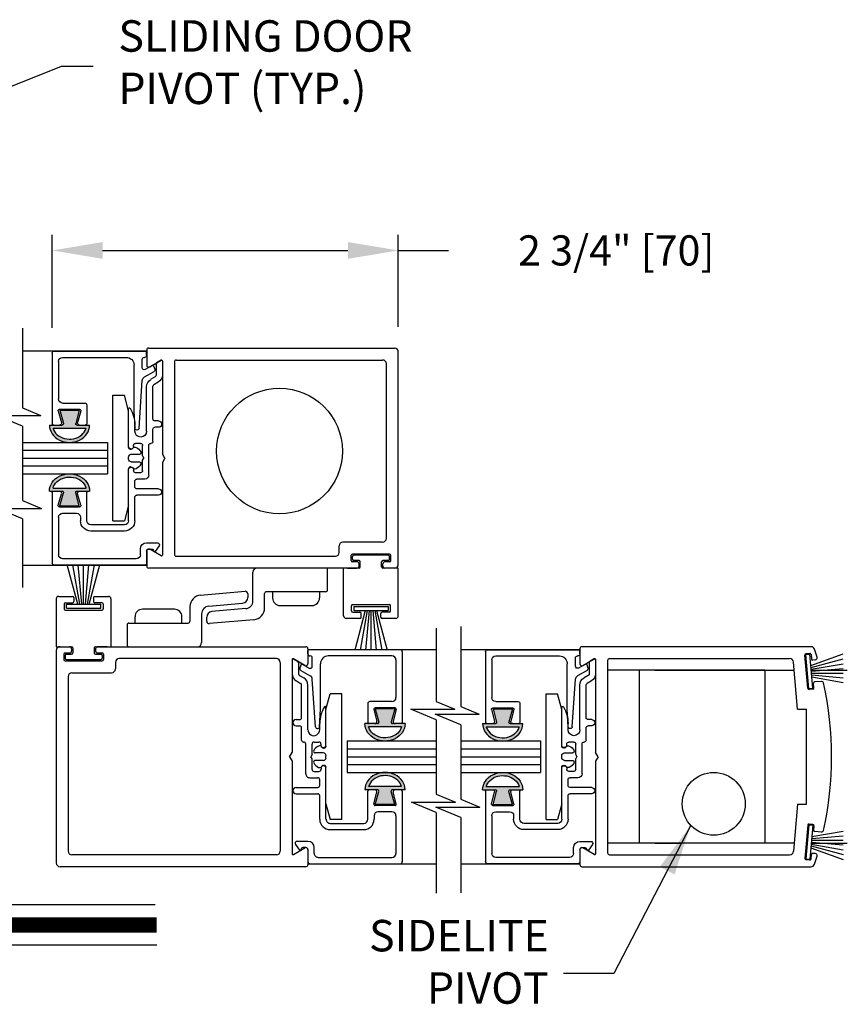
# Model space of a CAD drawing. Extents: x 0.4 to 12.5, y 0.1 to 10.5.
# Drawn here: x 3 to 4.6, y 2.6 to 4.6 of the extents above; entities that cross this region are included whole.
import ezdxf

# ---------------------------------------------------------------- set-up
doc = ezdxf.new("R2010")
doc.units = 0
doc.header["$MEASUREMENT"] = 0
doc.layers.get('0').update_dxf_attribs({"linetype": 'CONTINUOUS'})
doc.layers.get('DEFPOINTS').update_dxf_attribs({"linetype": 'CONTINUOUS'})
doc.styles.add('ROMANS', font='romans.shx', dxfattribs={"height": 0.06})
doc.dimstyles.get("Standard").update_dxf_attribs({"dimscale": 0, "dimtxt": 0.03125, "dimasz": 0.1, "dimexe": 0.03125, "dimexo": 0.05, "dimgap": 0.05, "dimtad": 0, "dimdec": 4, "dimlfac": 4, "dimzin": 4, "dimdsep": 46, "dimlunit": 5, "dimtxsty": 'ROMANS', "dimcen": 0.09, "dimadec": 0, "dimazin": 0, "dimtfac": 1, "dimtdec": 4, "dimtofl": 0, "dimtmove": 0, "dimatfit": 3, "dimfxl": 0, "dimfrac": 2, "dimtolj": 1, "dimtzin": 0, "dimarcsym": 0})

# ---------------------------------------------------------------- blocks, each defined once
blk = doc.blocks.new('*D9')
at = {"color": 0, "lineweight": -2}
for p, q in [((3.0285, 3.97), (3.0285, 4.1554)), ((3.716, 3.9725), (3.716, 4.1554)), ((3.1285, 4.1242), (3.616, 4.1242)), ((3.716, 4.1242), (3.816, 4.1242))]:
    blk.add_line(p, q, dxfattribs=at)
at = {"color": 0}
for points in [[(3.1285, 4.1408), (3.1285, 4.1075), (3.0285, 4.1242)], [(3.616, 4.1408), (3.616, 4.1075), (3.716, 4.1242)]]:
    blk.add_solid(points, dxfattribs=at)
at = {"layer": 'DEFPOINTS', "color": 0}
for p in [(3.716, 4.1242), (3.0285, 3.92), (3.716, 3.9225)]:
    blk.add_point(p, dxfattribs=at)
at = {"color": 0, "insert": (4.1489, 4.1242), "char_height": 0.06, "attachment_point": 5, "style": 'ROMANS'}
blk.add_mtext('\\A1;2 3/4" [70]', dxfattribs=at)
blk = doc.blocks.new('Glazing System - ¼ Square')
at = {"ltscale": 0.25}
h = blk.add_hatch(color=256, dxfattribs=at)
edge = h.paths.add_edge_path()
edge.add_line((-0.0689, 0.1352), (-0.0951, 0.1282))
edge.add_line((-0.0951, 0.1282), (-0.0951, 0.1668))
edge.add_line((-0.0951, 0.1668), (-0.0689, 0.1598))
edge.add_ellipse((-0.0682, 0.1622), major_axis=(0.00177, 0.00177), ratio=1, start_angle=210, end_angle=315)
edge.add_line((-0.0657, 0.1622), (-0.0657, 0.1874))
edge.add_ellipse((-0.0657, 0.1475), major_axis=(0, 0.0399), ratio=0.86485, start_angle=180, end_angle=360, ccw=False)
edge.add_line((-0.0657, 0.1076), (-0.0657, 0.1328))
edge.add_ellipse((-0.0682, 0.1328), major_axis=(0.00177, 0.00177), ratio=1, start_angle=315, end_angle=420)
edge = h.paths.add_edge_path(flags=16)
edge.add_spline(control_points=[(-0.0595, 0.1147), (-0.0592, 0.1148), (-0.0588, 0.1149), (-0.049, 0.118), (-0.0408, 0.1276), (-0.0359, 0.1513), (-0.0395, 0.1647), (-0.0506, 0.1765), (-0.055, 0.179), (-0.0595, 0.1803)], knot_values=[3.372007, 3.372007, 3.372007, 3.372007, 3.410461, 3.410461, 4.476728, 4.476728, 5.542995, 5.542995, 6.052511, 6.052511, 6.052511, 6.052511], degree=3, periodic=0)
edge.add_line((-0.0595, 0.1803), (-0.0595, 0.1147))
h = blk.add_hatch(color=256, dxfattribs=at)
edge = h.paths.add_edge_path()
edge.add_line((0.0951, 0.1282), (0.0689, 0.1352))
edge.add_ellipse((0.0682, 0.1328), major_axis=(0.00177, 0.00177), ratio=1, start_angle=30, end_angle=135)
edge.add_line((0.0657, 0.1328), (0.0657, 0.1076))
edge.add_ellipse((0.0657, 0.1475), major_axis=(0, 0.0399), ratio=0.86485, start_angle=0, end_angle=180, ccw=False)
edge.add_line((0.0657, 0.1874), (0.0657, 0.1622))
edge.add_ellipse((0.0682, 0.1622), major_axis=(0.00177, 0.00177), ratio=1, start_angle=135, end_angle=240)
edge.add_line((0.0689, 0.1598), (0.0951, 0.1668))
edge.add_line((0.0951, 0.1668), (0.0951, 0.1282))
edge = h.paths.add_edge_path(flags=16)
edge.add_spline(control_points=[(0.0595, 0.1803), (0.055, 0.179), (0.0506, 0.1765), (0.0395, 0.1647), (0.0359, 0.1513), (0.0408, 0.1276), (0.049, 0.118), (0.0588, 0.1149), (0.0592, 0.1148), (0.0595, 0.1147)], knot_values=[3.372007, 3.372007, 3.372007, 3.372007, 3.881524, 3.881524, 4.94779, 4.94779, 6.014057, 6.014057, 6.052511, 6.052511, 6.052511, 6.052511], degree=3, periodic=0)
edge.add_line((0.0595, 0.1147), (0.0595, 0.1803))
for p, q in [((-0.2128, 0.1777), (-0.2128, -0.004)), ((-0.2088, 0.1818), (-0.0683, 0.1818)), ((-0.0657, 0.1874), (-0.0657, 0.1622)), ((-0.0657, 0.1793), (-0.0657, 0.1675)), ((-0.0595, 0.1803), (-0.0595, 0.1147)), ((0.0595, 0.1803), (0.0595, 0.1147)), ((0.0657, 0.1874), (0.0657, 0.1622)), ((0.0657, 0.1793), (0.0657, 0.1675)), ((0.0682, 0.1818), (0.2092, 0.1818)), ((0.2127, -0.0017), (0.2127, 0.1777)), ((-0.2003, 0.1613), (-0.2003, 0.0348)), ((-0.1923, 0.1693), (-0.1175, 0.1693)), ((-0.1095, 0.1613), (-0.1095, 0.1173)), ((-0.097, 0.1674), (-0.097, 0.1276)), ((-0.0951, 0.1668), (-0.0951, 0.1282)), ((-0.0951, 0.1668), (-0.0689, 0.1598)), ((-0.0939, 0.1698), (-0.0708, 0.1636)), ((0.0951, 0.1668), (0.0689, 0.1598)), ((0.0939, 0.1698), (0.0708, 0.1636)), ((0.0951, 0.1668), (0.0951, 0.1282)), ((0.097, 0.1674), (0.097, 0.1276)), ((0.1095, 0.1613), (0.1095, 0.1338)), ((0.1175, 0.1693), (0.1927, 0.1693)), ((0.2002, 0.0148), (0.2002, 0.1613)), ((-0.0951, 0.1282), (-0.0689, 0.1352)), ((-0.0939, 0.1252), (-0.0708, 0.1314)), ((-0.0657, 0.1328), (-0.0657, 0.1076)), ((-0.0657, 0.1275), (-0.0657, 0.1158)), ((0.0657, 0.1328), (0.0657, 0.1076)), ((0.0657, 0.1275), (0.0657, 0.1158)), ((0.0951, 0.1282), (0.0689, 0.1352)), ((0.0939, 0.1252), (0.0708, 0.1314)), ((0.1175, 0.1258), (0.1245, 0.1258)), ((-0.1055, 0.1133), (-0.0683, 0.1133)), ((0.1245, 0.1133), (0.0682, 0.1133)), ((0.1325, 0.0383), (0.1325, 0.1053)), ((0.145, 0.0383), (0.145, 0.1053)), ((0.125, 0.0615), (-0.125, 0.0615)), ((-0.125, 0.0615), (-0.125, 0.0386)), ((0.125, 0.0615), (0.125, 0.0386)), ((-0.0937, 0.0302), (-0.125, 0.0386)), ((-0.023, 0.0302), (-0.098, 0.0302)), ((-0.023, 0.0203), (-0.0252, 0.0203)), ((-0.0195, 0.0218), (-0.019, 0.0222)), ((-0.0173, 0.0255), (-0.0173, 0.0263)), ((-0.0075, 0.0248), (-0.0075, 0.0088)), ((0.002, 0.0302), (-0.002, 0.0302)), ((0.0075, 0.0248), (0.0075, 0.0088)), ((0.0173, 0.0255), (0.0173, 0.0263)), ((0.0195, 0.0218), (0.019, 0.0222)), ((0.0937, 0.0302), (0.0213, 0.0302)), ((0.1245, 0.0302), (0.023, 0.0302)), ((0.023, 0.0203), (0.0252, 0.0203)), ((0.0937, 0.0302), (0.125, 0.0386)), ((-0.1798, 0.003), (-0.1963, 0.003)), ((-0.0942, 0.0193), (-0.1848, 0.0193)), ((-0.0595, 0.0174), (-0.0942, 0.0193)), ((-0.0535, 0.0178), (-0.0662, 0.0178)), ((-0.0292, 0.0065), (-0.0292, 0.0162)), ((-0.0044, 0.0025), (-0.0252, 0.0025)), ((-0.0043, 0.0025), (0, 0)), ((0.0043, 0.0025), (0, 0)), ((0.0252, 0.0025), (0.0043, 0.0025)), ((0.0293, 0.0065), (0.0293, 0.0162)), ((0.0418, -0.002), (0.0418, 0.0138)), ((0.0572, 0.0178), (0.0458, 0.0178)), ((0.0612, -0.0293), (0.0612, 0.0138)), ((0.0737, -0.0292), (0.0737, 0.0138)), ((0.1245, 0.0178), (0.0777, 0.0178)), ((0.1922, 0.0068), (0.1808, 0.0068)), ((-0.2043, -0.0057), (-0.211, -0.0057)), ((-0.2003, -0.001), (-0.2003, -0.0017)), ((-0.1843, -0.0168), (-0.1763, -0.003)), ((-0.1834, -0.0193), (-0.1765, -0.0218)), ((-0.1717, -0.02), (-0.1607, -0.001)), ((-0.1615, -0.0225), (-0.1566, -0.014)), ((-0.0535, -0.0057), (-0.1423, -0.0057)), ((-0.0778, -0.0182), (-0.1423, -0.0182)), ((-0.0332, -0.0182), (-0.0572, -0.0182)), ((-0.0292, -0.0142), (-0.0292, -0.014)), ((0.0338, -0.01), (-0.0252, -0.01)), ((0.1683, -0.0057), (0.1683, -0.0273)), ((0.1808, -0.0097), (0.1808, -0.0155)), ((0.1848, -0.0057), (0.2087, -0.0057)), ((-0.1944, -0.0344), (-0.1899, -0.0265)), ((-0.1507, -0.0287), (-0.1458, -0.0202)), ((-0.0738, -0.0292), (-0.0738, -0.0222)), ((-0.0612, -0.0292), (-0.0612, -0.0222)), ((0.1746, -0.0306), (0.186, -0.0227))]:
    blk.add_line(p, q)
for p, q in [((-0.0213, 0.0302), (-0.0937, 0.0302)), ((-0.0595, 0.0094), (-0.1544, 0.003)), ((-0.1929, -0.037), (-0.165, -0.037)), ((-0.1864, -0.0245), (-0.165, -0.0245))]:
    blk.add_line(p, q, dxfattribs=at)
for centre, radius, start, end in [((-0.2088, 0.1777), 0.004, 90, 180), ((-0.0683, 0.1793), 0.0025, 0, 90), ((-0.0683, 0.1793), 0.0025, 0, 90), ((0.0682, 0.1793), 0.0025, 90, 180), ((0.2087, 0.1777), 0.004, 360, 90), ((-0.1923, 0.1613), 0.008, 90, 180), ((-0.1175, 0.1613), 0.008, 0, 90), ((-0.0945, 0.1674), 0.0025, 75, 180), ((-0.0697, 0.1675), 0.004, 255, 0), ((-0.0683, 0.1622), 0.0025, 255, 0), ((0.0697, 0.1675), 0.004, 180, 285), ((0.0682, 0.1622), 0.0025, 180, 285), ((0.0945, 0.1674), 0.0025, 0, 105), ((0.1175, 0.1613), 0.008, 90, 180), ((0.1922, 0.1613), 0.008, 360, 90), ((-0.0945, 0.1276), 0.0025, 180, 285), ((-0.0697, 0.1275), 0.004, 0, 105), ((-0.0683, 0.1328), 0.0025, 0, 105), ((0.0682, 0.1328), 0.0025, 75, 180), ((0.0697, 0.1275), 0.004, 75, 180), ((0.0945, 0.1276), 0.0025, 255, 0), ((0.1175, 0.1338), 0.008, 180, 270), ((0.1245, 0.1053), 0.0205, 0, 90), ((-0.1055, 0.1173), 0.004, 180, 270), ((-0.0683, 0.1158), 0.0025, 270, 0), ((-0.0683, 0.1158), 0.0025, 270, 0), ((0.0682, 0.1158), 0.0025, 180, 270), ((0.1245, 0.1053), 0.008, 0, 90), ((-0.1848, 0.0348), 0.0155, 180, 270), ((-0.098, 0.0285), 0.00175, 90, 238.4137), ((-0.0662, 0.0803), 0.0625, 238.4137, 270), ((-0.0252, 0.0162), 0.004, 90, 180), ((-0.023, 0.0252), 0.005, 270, 90), ((-0.0165, 0.0175), 0.00525, 125, 205.091), ((-0.0213, 0.0263), 0.004, 0, 90), ((-0.0213, 0.0255), 0.004, 305, 0), ((-0.002, 0.0248), 0.0055, 90, 180), ((0.002, 0.0248), 0.0055, 0, 90), ((0.0213, 0.0263), 0.004, 90, 180), ((0.0213, 0.0255), 0.004, 180, 235), ((0.023, 0.0252), 0.005, 90, 270), ((0.0165, 0.0175), 0.00525, 334.909, 55), ((0.0252, 0.0162), 0.004, 0, 90), ((0.1245, 0.0383), 0.008, 270, 0), ((0.1245, 0.0383), 0.0205, 270, 0), ((-0.1963, -0.001), 0.004, 90, 180), ((-0.1798, -0.001), 0.004, 330, 90), ((-0.1538, -0.005), 0.008, 93.8984, 150), ((-0.0535, 0.006), 0.0117, 270, 90), ((-0.0252, 0.0065), 0.004, 180, 270), ((-0.0027, 0.024), 0.0205, 205.091, 242.1408), ((-0.0107, 0.0088), 0.00325, 242.1408, 360), ((0.0107, 0.0088), 0.00325, 180, 297.8592), ((0.0027, 0.024), 0.0205, 297.8592, 334.909), ((0.0252, 0.0065), 0.004, 270, 0), ((0.0458, 0.0138), 0.004, 90, 180), ((0.0572, 0.0138), 0.004, 0, 90), ((0.0777, 0.0138), 0.004, 90, 180), ((0.1808, -0.0057), 0.0125, 90, 180), ((0.1922, 0.0148), 0.008, 270, 360), ((-0.211, -0.004), 0.00175, 180, 270), ((-0.2043, -0.0017), 0.004, 270, 0), ((-0.1828, -0.0176), 0.00175, 150, 250), ((-0.1423, -0.0222), 0.0165, 90, 150), ((-0.1423, -0.0222), 0.004, 90, 150), ((-0.0778, -0.0222), 0.004, 0, 90), ((-0.0572, -0.0222), 0.004, 90, 180), ((-0.0332, -0.0142), 0.004, 270, 0), ((-0.0252, -0.014), 0.004, 90, 180), ((0.0338, -0.002), 0.008, 270, 0), ((0.1848, -0.0097), 0.004, 90, 180), ((0.1848, -0.0155), 0.004, 180, 271.4714), ((0.185, -0.0213), 0.00175, 304.7512, 91.4714), ((0.2087, -0.0017), 0.004, 270, 0), ((-0.1752, -0.018), 0.004, 250, 330), ((-0.0675, -0.0292), 0.00625, 180, 0), ((0.0675, -0.0292), 0.00625, 180, 0), ((0.1723, -0.0273), 0.004, 180, 304.7512)]:
    blk.add_arc(centre, radius, start, end)
for centre, radius, start, end in [((-0.0598, 0.0134), 0.004, 273.8984, 87), ((-0.1929, -0.0352), 0.00175, 150, 270), ((-0.1864, -0.0285), 0.004, 90, 150), ((-0.165, -0.0205), 0.004, 270, 330), ((-0.165, -0.0205), 0.0165, 270, 330)]:
    blk.add_arc(centre, radius, start, end, dxfattribs=at)
at = {"extrusion": (0, 0, -1)}
blk.add_ellipse((-0.0657, 0.1475), major_axis=(0, 0.0399), ratio=0.86485, start_param=0, end_param=3.141593, dxfattribs=at)
blk.add_ellipse((0.0657, 0.1475), major_axis=(0, 0.0399), ratio=0.86485, start_param=0, end_param=3.141593)
for points in [[(-0.0595, 0.1803), (-0.055, 0.179), (-0.0506, 0.1765), (-0.0395, 0.1647), (-0.0359, 0.1513), (-0.0408, 0.1276), (-0.049, 0.118), (-0.0588, 0.1149), (-0.0592, 0.1148), (-0.0595, 0.1147)], [(0.0595, 0.1803), (0.055, 0.179), (0.0506, 0.1765), (0.0395, 0.1647), (0.0359, 0.1513), (0.0408, 0.1276), (0.049, 0.118), (0.0588, 0.1149), (0.0592, 0.1148), (0.0595, 0.1147)]]:
    blk.add_open_spline(points, degree=3, knots=[3.372007, 3.372007, 3.372007, 3.372007, 3.881524, 3.881524, 4.94779, 4.94779, 6.014057, 6.014057, 6.052511, 6.052511, 6.052511, 6.052511])

msp = doc.modelspace()

# ---------------------------------------------------------------- linework, layer by layer
at = {"color": 7}
for p, q in [((2.968946, 3.9698765), (2.968946, 3.8113567)), ((2.968946, 3.8113567), (3.0058685, 3.7959826)), ((2.968946, 3.7749223), (2.9183677, 3.7959826)), ((2.9183677, 3.7959826), (3.0058685, 3.7959826)), ((2.968946, 3.7749223), (2.968946, 3.6268237)), ((2.968946, 3.6268237), (3.0068967, 3.6110215)), ((2.968946, 3.5903894), (2.9193959, 3.6110215)), ((2.9193959, 3.6110215), (3.0068967, 3.6110215)), ((2.968946, 3.5903894), (2.968946, 3.4542414)), ((3.791494, 3.3728678), (3.791494, 3.2274665)), ((3.8398842, 3.3761111), (3.8398842, 3.2175912)), ((3.7409157, 3.2120924), (3.8284165, 3.2120924)), ((3.791494, 3.1910321), (3.7409157, 3.2120924)), ((3.791494, 3.2274665), (3.8284165, 3.2120924)), ((3.8398842, 3.2175912), (3.8768067, 3.2022171)), ((3.7893058, 3.2022171), (3.8768067, 3.2022171)), ((3.8398842, 3.1811568), (3.7893058, 3.2022171)), ((3.8398842, 3.1811568), (3.8398842, 3.0330583)), ((3.791494, 3.0429336), (3.8294447, 3.0271314)), ((3.7419438, 3.0271314), (3.8294447, 3.0271314)), ((3.791494, 3.0064992), (3.7419438, 3.0271314)), ((3.790334, 3.0172561), (3.8778348, 3.0172561)), ((3.8398842, 2.9966239), (3.790334, 3.0172561)), ((3.8398842, 3.0330583), (3.8778348, 3.0172561)), ((3.791494, 3.0064992), (3.791494, 2.846029)), ((3.8398842, 2.9966239), (3.8398842, 2.8468849)), ((2.9174009, 2.8234671), (3.2329547, 2.8234671)), ((2.9195534, 2.7436753), (3.2361717, 2.7436753))]:
    msp.add_line(p, q, dxfattribs=at)
for p, q in [((2.968946, 3.9244237), (3.2159942, 3.9244237)), ((3.2159942, 3.9260487), (3.2159942, 3.896146)), ((3.2199943, 3.9300488), (3.708507, 3.9300488)), ((3.7160072, 3.5000376), (3.7160072, 3.9225486)), ((3.2219944, 3.8926818), (3.2446199, 3.9057447)), ((3.247245, 3.9042291), (3.247245, 3.7199536)), ((3.2709956, 3.9022981), (3.2709956, 3.5202881)), ((3.2749957, 3.9062982), (3.6847564, 3.9062982)), ((3.6922566, 3.5517889), (3.6922566, 3.898798)), ((3.2709956, 3.8831726), (3.2709956, 3.5394136)), ((2.968946, 3.7749223), (2.968946, 3.6268237)), ((2.968946, 3.7425439), (3.1378661, 3.7425439)), ((3.1378661, 3.7425439), (3.1378661, 3.6800423)), ((2.968946, 3.7269185), (3.1378661, 3.7269185)), ((3.2522451, 3.7112931), (3.247245, 3.7199536)), ((2.968946, 3.7112931), (3.1378661, 3.7112931)), ((3.2522451, 3.7112931), (3.247245, 3.7026326)), ((3.247245, 3.7026326), (3.247245, 3.5183571)), ((2.968946, 3.6956677), (3.1378661, 3.6956677)), ((2.968946, 3.6800423), (3.1378661, 3.6800423)), ((3.6847564, 3.5442887), (3.6060044, 3.5442887)), ((3.2159942, 3.5264402), (3.2159942, 3.4965375)), ((3.2446199, 3.5168415), (3.2219944, 3.5299044)), ((3.5985042, 3.5237882), (3.5985042, 3.5367886)), ((3.2749957, 3.516288), (3.591004, 3.516288)), ((3.6222548, 3.5075378), (3.6222548, 3.5180381)), ((3.6985068, 3.5205381), (3.6247548, 3.5205381)), ((3.6247548, 3.5100379), (3.6247548, 3.515538)), ((3.6338801, 3.5050377), (3.6247548, 3.5050377)), ((3.6960067, 3.5180381), (3.6272549, 3.5180381)), ((3.6378802, 3.5075378), (3.6272549, 3.5075378)), ((3.6403803, 3.4950375), (3.6403803, 3.5050377)), ((3.6828814, 3.4950375), (3.6828814, 3.5050377)), ((3.6960067, 3.5075378), (3.6853814, 3.5075378)), ((3.6985068, 3.5050377), (3.6893815, 3.5050377)), ((3.6985068, 3.5100379), (3.6985068, 3.515538)), ((3.7010068, 3.5075378), (3.7010068, 3.5180381)), ((2.968946, 3.4981625), (3.2159942, 3.4981625)), ((3.0794282, 3.4206171), (3.0583485, 3.4992876)), ((3.0831783, 3.4206171), (3.0693066, 3.4992876)), ((3.0869284, 3.4206171), (3.0800456, 3.4992876)), ((3.0906785, 3.4206171), (3.0906785, 3.4992876)), ((3.0944286, 3.4206171), (3.1013114, 3.4992876)), ((3.0981787, 3.4206171), (3.1120504, 3.4992876)), ((3.1019288, 3.4206171), (3.1230085, 3.4992876)), ((3.6338801, 3.4925374), (3.2199943, 3.4925374)), ((3.5716298, 3.4925374), (3.4351263, 3.4925374)), ((3.5753799, 3.4494113), (3.5753799, 3.4887873)), ((3.6378802, 3.4925374), (3.6072544, 3.4925374)), ((3.6072544, 3.3975349), (3.6072544, 3.4925374)), ((3.6147546, 3.4925374), (3.6335051, 3.4925374)), ((3.6378802, 3.4965375), (3.6378802, 3.5010376)), ((3.6853814, 3.4965375), (3.6853814, 3.5010376)), ((3.7160072, 3.4925374), (3.6853814, 3.4925374)), ((3.708507, 3.4925374), (3.6893815, 3.4925374)), ((3.7160072, 3.3975349), (3.7160072, 3.4925374)), ((3.4271261, 3.4273656), (3.4271261, 3.4845372)), ((3.3231582, 3.4388208), (3.4115011, 3.4465498)), ((3.0363021, 3.4312858), (3.0363021, 3.3362833)), ((3.0413022, 3.4362859), (3.0686779, 3.4362859)), ((3.071178, 3.4337859), (3.071178, 3.4262857)), ((3.110179, 3.4337859), (3.110179, 3.4262857)), ((3.1126791, 3.4362859), (3.1400548, 3.4362859)), ((3.1450549, 3.4312858), (3.1450549, 3.3362833)), ((3.416937, 3.4415687), (3.416937, 3.4339949)), ((3.4503767, 3.4131621), (3.4503767, 3.4419111)), ((3.5716298, 3.4456612), (3.4541268, 3.4456612)), ((3.5595033, 3.4456612), (3.4662533, 3.4456612)), ((3.4662533, 3.4456612), (3.4662533, 3.4331609)), ((3.5595033, 3.4456612), (3.5595033, 3.4331609)), ((3.0519275, 3.4212855), (3.0519275, 3.4112853)), ((3.0544275, 3.4237856), (3.0686779, 3.4237856)), ((3.0544275, 3.4087852), (3.1269294, 3.4087852)), ((3.0566776, 3.4206171), (3.1246794, 3.4206171)), ((3.0566776, 3.4126169), (3.0566776, 3.4206171)), ((3.0566776, 3.4126169), (3.1246794, 3.4126169)), ((3.1269294, 3.4237856), (3.1126791, 3.4237856)), ((3.1246794, 3.4126169), (3.1246794, 3.4206171)), ((3.1294295, 3.4212855), (3.1294295, 3.4112853)), ((3.2710569, 3.4106603), (3.2078078, 3.4106603)), ((3.301934, 3.4156586), (3.301934, 3.3869097)), ((3.339334, 3.4168966), (3.4066672, 3.4227874)), ((3.4129766, 3.4119242), (3.3456434, 3.4060333)), ((3.4812537, 3.4181605), (3.5445029, 3.4181605)), ((3.6228798, 3.4075352), (3.6228798, 3.4175354)), ((3.6253799, 3.4200355), (3.6978818, 3.4200355)), ((3.6276299, 3.4162038), (3.6956317, 3.4162038)), ((3.6276299, 3.4162038), (3.6276299, 3.4082036)), ((3.6276299, 3.4082036), (3.6956317, 3.4082036)), ((3.6503805, 3.4082036), (3.6293008, 3.3295332)), ((3.6541306, 3.4082036), (3.6402589, 3.3295332)), ((3.6578807, 3.4082036), (3.6509979, 3.3295332)), ((3.6616308, 3.4082036), (3.6616308, 3.3295332)), ((3.6653809, 3.4082036), (3.6722637, 3.3295332)), ((3.669131, 3.4082036), (3.6830027, 3.3295332)), ((3.6728811, 3.4082036), (3.6939608, 3.3295332)), ((3.6956317, 3.4162038), (3.6956317, 3.4082036)), ((3.7003818, 3.4075352), (3.7003818, 3.4175354)), ((3.1928074, 3.3831596), (3.1928074, 3.3956599)), ((3.2860573, 3.3831596), (3.2860573, 3.3956599)), ((3.3251846, 3.4014551), (3.3251846, 3.3442835)), ((3.3353737, 3.3872521), (3.3353737, 3.3948258)), ((3.4291525, 3.39), (3.3408096, 3.382271)), ((3.6396325, 3.3925348), (3.6122568, 3.3925348)), ((3.6253799, 3.4050351), (3.6396302, 3.4050351)), ((3.6421303, 3.3950349), (3.6421303, 3.4025351)), ((3.6811313, 3.3950349), (3.6811313, 3.4025351)), ((3.6978818, 3.4050351), (3.6836314, 3.4050351)), ((3.7110093, 3.3925348), (3.6836336, 3.3925348)), ((3.1769307, 3.3794095), (3.1769307, 3.3400334)), ((3.1806808, 3.3831596), (3.2981839, 3.3831596)), ((3.1928074, 3.3831596), (3.2860573, 3.3831596)), ((3.0363021, 3.3362833), (3.0669279, 3.3362833)), ((3.0363021, 3.3287831), (3.0363021, 2.9062721)), ((3.0438023, 3.3362833), (3.0629278, 3.3362833)), ((3.0669279, 3.3322832), (3.0669279, 3.3277831)), ((3.0694279, 3.3337833), (3.0694279, 3.323783)), ((3.111929, 3.3337833), (3.111929, 3.323783)), ((3.1144291, 3.3362833), (3.1450549, 3.3362833)), ((3.1144291, 3.3322832), (3.1144291, 3.3277831)), ((3.1184292, 3.3362833), (3.532315, 3.3362833)), ((3.1375547, 3.3362833), (3.1188042, 3.3362833)), ((3.1806808, 3.3362833), (3.3171844, 3.3362833)), ((3.5363151, 3.3322832), (3.5363151, 3.3023805)), ((3.5363151, 3.3306582), (3.791494, 3.3306582)), ((3.8398842, 3.3306582), (4.07671, 3.3306582)), ((4.07671, 3.3322832), (4.07671, 3.3023805)), ((4.5357817, 3.3362833), (4.0807101, 3.3362833)), ((3.0513025, 3.3212829), (3.0513025, 3.3107827)), ((3.0538025, 3.323783), (3.0629278, 3.323783)), ((3.0538025, 3.3187829), (3.0538025, 3.3132827)), ((3.0563026, 3.3212829), (3.0669279, 3.3212829)), ((3.0563026, 3.3107827), (3.1250544, 3.3107827)), ((3.1144291, 3.3212829), (3.1250544, 3.3212829)), ((3.1184292, 3.323783), (3.1275544, 3.323783)), ((3.1275544, 3.3187829), (3.1275544, 3.3132827)), ((3.1300545, 3.3212829), (3.1300545, 3.3107827)), ((3.4738135, 3.3125327), (3.1613053, 3.3125327)), ((3.5050643, 3.3104636), (3.5050643, 3.1261881)), ((3.5303149, 3.2989163), (3.5076893, 3.3119792)), ((4.0827102, 3.2989163), (4.1053358, 3.3119792)), ((4.1079608, 3.3104636), (4.1079608, 3.1261881)), ((4.1357116, 3.3125327), (4.4934874, 3.3125327)), ((4.5293544, 3.2536342), (4.5235802, 3.3196338)), ((4.5333245, 3.3229959), (4.5258528, 3.3223422)), ((4.5258637, 3.3207119), (4.5338335, 3.3214092)), ((4.5317904, 3.2529689), (4.5258637, 3.3207119)), ((4.5397602, 3.2536662), (4.5338335, 3.3214092)), ((4.5358163, 3.2987452), (4.600159, 3.322164)), ((4.5360329, 3.3207233), (4.5367956, 3.3120063)), ((4.5361432, 3.2950093), (4.600159, 3.3121623)), ((4.5443713, 3.3101595), (4.539504, 3.3097337)), ((3.0538025, 3.3082826), (3.1275544, 3.3082826)), ((3.1538051, 3.3050325), (3.1538051, 3.2920322)), ((3.4813137, 3.3050325), (3.4813137, 2.9300228)), ((4.1317115, 3.3085326), (4.1317115, 2.9265227)), ((4.4442196, 3.2894071), (4.1317115, 3.2894071)), ((4.1317115, 3.2894071), (4.1317115, 2.9456482)), ((4.1942131, 3.2894071), (4.1942131, 2.9456482)), ((4.2254639, 3.2894071), (4.5023833, 3.2894071)), ((4.4442196, 3.2894071), (4.4442196, 2.9456482)), ((4.5091634, 3.2119098), (4.5009591, 3.3056862)), ((4.53647, 3.2912735), (4.600159, 3.3025036)), ((4.5366333, 3.2894071), (4.6079739, 3.2894071)), ((4.5367968, 3.2875377), (4.600159, 3.2930812)), ((3.0600527, 3.2770318), (3.0600527, 2.9300228)), ((3.0675529, 3.284532), (3.1463049, 3.284532)), ((4.5371237, 3.2838019), (4.600159, 3.2838019)), ((4.5374505, 3.280066), (4.600159, 3.2745798)), ((4.5377774, 3.2763302), (4.600159, 3.2653307)), ((4.5317904, 3.2529689), (4.5397602, 3.2536662)), ((4.5395345, 3.2520152), (4.5320628, 3.2513615)), ((4.5418071, 3.2547236), (4.5410445, 3.2634406)), ((4.5566426, 3.2673148), (4.5433172, 3.266149)), ((4.5091634, 3.2119098), (4.526722, 3.2119098)), ((4.5267217, 3.0231455), (4.5267217, 3.2119098)), ((3.791494, 3.1910321), (3.791494, 3.0429336)), ((3.8398842, 3.1811568), (3.8398842, 3.0330583)), ((3.6144432, 3.1487784), (3.791494, 3.1487784)), ((3.6144432, 3.1487784), (3.6144432, 3.0862768)), ((3.6144432, 3.133153), (3.791494, 3.133153)), ((3.8398842, 3.1487784), (3.9985819, 3.1487784)), ((3.8398842, 3.133153), (3.9985819, 3.133153)), ((3.9985819, 3.1487784), (3.9985819, 3.0862768)), ((3.5000642, 3.1175276), (3.5050643, 3.1261881)), ((3.5000642, 3.1175276), (3.5050643, 3.1088672)), ((3.6144432, 3.1175276), (3.791494, 3.1175276)), ((3.8398842, 3.1175276), (3.9985819, 3.1175276)), ((4.112961, 3.1175276), (4.1079608, 3.1261881)), ((4.112961, 3.1175276), (4.1079608, 3.1088672)), ((3.5050643, 3.1088672), (3.5050643, 2.9245916)), ((3.6144432, 3.1019022), (3.791494, 3.1019022)), ((3.8398842, 3.1019022), (3.9985819, 3.1019022)), ((4.1079608, 3.1088672), (4.1079608, 2.9245916)), ((3.6144432, 3.0862768), (3.791494, 3.0862768)), ((3.8398842, 3.0862768), (3.9985819, 3.0862768)), ((4.5091634, 3.0231455), (4.5009591, 2.9293691)), ((4.5091634, 3.0231455), (4.526722, 3.0231455)), ((4.5293544, 2.9814211), (4.5235802, 2.9154215)), ((4.5317904, 2.9820863), (4.5258637, 2.9143433)), ((4.5317904, 2.9820863), (4.5397602, 2.9813891)), ((4.5395345, 2.9830401), (4.5320628, 2.9836938)), ((4.5397602, 2.9813891), (4.5338335, 2.9136461)), ((4.5418071, 2.9803316), (4.5410445, 2.9716147)), ((4.5374505, 2.9549892), (4.600159, 2.9604755)), ((4.5377774, 2.9587251), (4.600159, 2.9697246)), ((4.5566426, 2.9677404), (4.5433172, 2.9689063)), ((4.5023833, 2.9456482), (4.1317115, 2.9456482)), ((4.2254639, 2.9456482), (4.2795051, 2.9456482)), ((4.5361432, 2.9400459), (4.600159, 2.9228929)), ((4.53647, 2.9437818), (4.600159, 2.9325517)), ((4.5366333, 2.9456482), (4.6079739, 2.9456482)), ((4.5367968, 2.9475176), (4.600159, 2.9419741)), ((4.5371237, 2.9512534), (4.600159, 2.9512534)), ((3.4738135, 2.9225226), (3.0675529, 2.9225226)), ((3.5076893, 2.923076), (3.5303149, 2.9361389)), ((3.5363151, 2.9326747), (3.5363151, 2.902772)), ((4.07671, 2.9326747), (4.07671, 2.902772)), ((4.1053358, 2.923076), (4.0827102, 2.9361389)), ((4.1357116, 2.9225226), (4.4934874, 2.9225226)), ((4.5358163, 2.9363101), (4.600159, 2.9128913)), ((4.5360329, 2.914332), (4.5367956, 2.9230489)), ((4.5443713, 2.9248958), (4.539504, 2.9253216)), ((3.532315, 2.8987719), (3.0438023, 2.8987719)), ((3.5363151, 2.9043971), (3.791494, 2.9043971)), ((3.8398842, 2.9043971), (4.07671, 2.9043971)), ((4.0807101, 2.8987719), (4.5357817, 2.8987719)), ((4.5333245, 2.9120594), (4.5258528, 2.912713)), ((4.5258637, 2.9143433), (4.5338335, 2.9136461))]:
    msp.add_line(p, q)
at = {"const_width": 0.03}
msp.add_lwpolyline([(2.9195534, 2.7828753), (3.2361717, 2.7828753)], dxfattribs=at)
for centre, radius in [((3.4798761, 3.7252935), 0.125), ((4.3426545, 3.0237752), 0.0625016)]:
    msp.add_circle(centre, radius)
for centre, radius, start, end in [((3.2199943, 3.9260487), 0.0040001, 90, 180), ((3.708507, 3.9225486), 0.0075002, 0, 90), ((3.2199943, 3.896146), 0.0040001, 180, 300), ((3.245495, 3.9042291), 0.00175, 0, 120), ((3.2749957, 3.9022981), 0.0040001, 90, 180), ((3.6847564, 3.898798), 0.0075002, 360, 90), ((3.6847564, 3.898798), 0.0075002, 360, 90), ((3.6060044, 3.5367886), 0.0075002, 90, 180), ((3.6847564, 3.5517889), 0.0075002, 270, 360), ((3.2199943, 3.5264402), 0.0040001, 60, 180), ((3.245495, 3.5183571), 0.00175, 240, 0), ((3.2749957, 3.5202881), 0.0040001, 180, 270), ((3.591004, 3.5237882), 0.0075002, 270, 0), ((3.6247548, 3.5180381), 0.0025001, 90, 180), ((3.6247548, 3.5075378), 0.0025001, 180, 270), ((3.6272549, 3.515538), 0.0025001, 90, 180), ((3.6272549, 3.5100379), 0.0025001, 180, 270), ((3.6338801, 3.5010376), 0.0040001, 0, 90), ((3.6378802, 3.5050377), 0.0025001, 360, 90), ((3.6853814, 3.5050377), 0.0025001, 90, 180), ((3.6893815, 3.5010376), 0.0040001, 90, 180), ((3.6960067, 3.515538), 0.0025001, 0, 90), ((3.6960067, 3.5100379), 0.0025001, 270, 0), ((3.6985068, 3.5180381), 0.0025001, 0, 90), ((3.6985068, 3.5075378), 0.0025001, 270, 0), ((3.2199943, 3.4965375), 0.0040001, 180, 270), ((3.4351263, 3.4845372), 0.0080002, 90, 180), ((3.5716298, 3.4887873), 0.0037501, 0, 90), ((3.6338801, 3.4965375), 0.0040001, 270, 0), ((3.6378802, 3.4950375), 0.0025001, 270, 360), ((3.6853814, 3.4950375), 0.0025001, 180, 270), ((3.6893815, 3.4965375), 0.0040001, 180, 270), ((3.708507, 3.5000376), 0.0075002, 270, 0), ((3.4119369, 3.4415687), 0.0050001, 0, 95), ((3.5716298, 3.4494113), 0.0037501, 270, 0), ((3.0413022, 3.4312858), 0.0050001, 90, 180), ((3.0686779, 3.4337859), 0.0025001, 0, 90), ((3.0686779, 3.4262857), 0.0025001, 270, 0), ((3.1126791, 3.4337859), 0.0025001, 90, 180), ((3.1126791, 3.4262857), 0.0025001, 180, 270), ((3.1400548, 3.4312858), 0.0050001, 0, 90), ((3.3251846, 3.4156586), 0.0232506, 95, 180), ((3.4056867, 3.4339949), 0.0112503, 275, 0), ((3.4116257, 3.4273656), 0.0155004, 275, 0), ((3.4541268, 3.4419111), 0.0037501, 90, 180), ((3.4812537, 3.4331609), 0.0150004, 180, 270), ((3.5445029, 3.4331609), 0.0150004, 270, 0), ((3.0544275, 3.4212855), 0.0025001, 90, 180), ((3.0544275, 3.4112853), 0.0025001, 180, 270), ((3.1269294, 3.4212855), 0.0025001, 0, 90), ((3.1269294, 3.4112853), 0.0025001, 270, 0), ((3.2078078, 3.3956599), 0.0150004, 90, 180), ((3.2710569, 3.3956599), 0.0150004, 0, 90), ((3.340685, 3.4014551), 0.0155004, 95, 180), ((3.4271261, 3.4131621), 0.0232506, 275, 360), ((3.6253799, 3.4175354), 0.0025001, 90, 180), ((3.6253799, 3.4075352), 0.0025001, 180, 270), ((3.6978818, 3.4175354), 0.0025001, 0, 90), ((3.6978818, 3.4075352), 0.0025001, 270, 0), ((3.346624, 3.3948258), 0.0112503, 95, 180), ((3.3403738, 3.3872521), 0.0050001, 180, 275), ((3.6122568, 3.3975349), 0.0050001, 180, 270), ((3.6396302, 3.4025351), 0.0025001, 0, 90), ((3.6396325, 3.3950349), 0.0025001, 270, 0), ((3.6836314, 3.4025351), 0.0025001, 90, 180), ((3.6836336, 3.3950349), 0.0025001, 180, 270), ((3.7110093, 3.3975349), 0.0050001, 270, 0), ((3.1806808, 3.3794095), 0.0037501, 90, 180), ((3.2981839, 3.3869097), 0.0037501, 270, 360), ((3.0438023, 3.3287831), 0.0075002, 90, 180), ((3.0629278, 3.3322832), 0.0040001, 0, 90), ((3.0669279, 3.3337833), 0.0025001, 360, 90), ((3.1144291, 3.3337833), 0.0025001, 90, 180), ((3.1184292, 3.3322832), 0.0040001, 90, 180), ((3.1806808, 3.3400334), 0.0037501, 180, 270), ((3.3171844, 3.3442835), 0.0080002, 270, 0), ((3.532315, 3.3322832), 0.0040001, 0, 90), ((4.0807101, 3.3322832), 0.0040001, 90, 180), ((4.5357817, 3.3287831), 0.0075002, 18.0433032, 90), ((3.8892054, 3.1181574), 0.6875179, 16.6624577, 18.0433032), ((3.0538025, 3.3212829), 0.0025001, 90, 180), ((3.0538025, 3.3107827), 0.0025001, 180, 270), ((3.0563026, 3.3187829), 0.0025001, 90, 180), ((3.0563026, 3.3132827), 0.0025001, 180, 270), ((3.0629278, 3.3277831), 0.0040001, 270, 0), ((3.0669279, 3.323783), 0.0025001, 270, 360), ((3.1144291, 3.323783), 0.0025001, 180, 270), ((3.1184292, 3.3277831), 0.0040001, 180, 270), ((3.1250544, 3.3187829), 0.0025001, 0, 90), ((3.1250544, 3.3132827), 0.0025001, 270, 0), ((3.1275544, 3.3212829), 0.0025001, 0, 90), ((3.1275544, 3.3107827), 0.0025001, 270, 0), ((3.1613053, 3.3050325), 0.0075002, 90, 180), ((3.4738135, 3.3050325), 0.0075002, 0, 90), ((3.5068143, 3.3104636), 0.00175, 60, 180), ((4.1062108, 3.3104636), 0.00175, 0, 120), ((4.1357116, 3.3085326), 0.0040001, 90, 180), ((4.4934874, 3.3050325), 0.0075002, 5, 90), ((4.5260707, 3.3198517), 0.0025001, 95, 185), ((4.5335424, 3.3205054), 0.0025001, 5, 95), ((4.5392861, 3.3122242), 0.0025001, 185, 275), ((4.5440227, 3.3141444), 0.0040001, 275, 16.6624577), ((3.1463049, 3.2920322), 0.0075002, 270, 0), ((3.532315, 3.3023805), 0.0040001, 240, 0), ((4.0807101, 3.3023805), 0.0040001, 180, 300), ((3.0675529, 3.2770318), 0.0075002, 90, 180), ((4.5318449, 3.2538521), 0.0025001, 185, 275), ((4.5393166, 3.2545057), 0.0025001, 275, 5), ((4.5435351, 3.2636585), 0.0025001, 95, 185), ((4.5569912, 3.26333), 0.0040001, 12.3164954, 95), ((3.8892051, 3.1175276), 0.6875179, 347.6835046, 12.3164954), ((4.5318449, 2.9812032), 0.0025001, 85, 175), ((4.5393166, 2.9805495), 0.0025001, 355, 85), ((4.5435351, 2.9713968), 0.0025001, 175, 265), ((4.5569912, 2.9717253), 0.0040001, 265, 347.6835046), ((3.0675529, 2.9300228), 0.0075002, 180, 270), ((3.4738135, 2.9300228), 0.0075002, 270, 0), ((3.5068143, 2.9245916), 0.00175, 180, 300), ((3.532315, 2.9326747), 0.0040001, 0, 120), ((4.0807101, 2.9326747), 0.0040001, 60, 180), ((4.1062108, 2.9245916), 0.00175, 240, 0), ((4.1357116, 2.9265227), 0.0040001, 180, 270), ((4.4934874, 2.9300228), 0.0075002, 270, 355), ((4.5392861, 2.922831), 0.0025001, 85, 175), ((3.8892054, 3.1168979), 0.6875179, 341.9566968, 343.3375423), ((4.5440227, 2.9209109), 0.0040001, 343.3375423, 85), ((3.0438023, 2.9062721), 0.0075002, 180, 270), ((3.532315, 2.902772), 0.0040001, 270, 0), ((4.0807101, 2.902772), 0.0040001, 180, 270), ((4.5260707, 2.9152036), 0.0025001, 175, 265), ((4.5335424, 2.9145499), 0.0025001, 265, 355), ((4.5357817, 2.9062721), 0.0075002, 270, 341.9566968)]:
    msp.add_arc(centre, radius, start, end)

# ---------------------------------------------------------------- block references
at = {"xscale": -1, "rotation": 90}
for p in [(3.210245, 3.7112981), (4.0709608, 3.1175327)]:
    msp.add_blockref('Glazing System - ¼ Square', p, dxfattribs=at)
at = {"rotation": 270}
msp.add_blockref('Glazing System - ¼ Square', (3.5420643, 3.1175327), dxfattribs=at)

# ---------------------------------------------------------------- texts
at = {"char_height": 0.0625, "style": 'ROMANS'}
for s, insert, attachment_point in [('SLIDING DOOR\\PPIVOT (TYP.)', (3.1596632, 4.4904636), 4), ('SIDELITE\\PPIVOT', (4.0150185, 2.7015354), 6)]:
    msp.add_mtext(s, dxfattribs=dict(at, insert=insert, attachment_point=attachment_point))

# ---------------------------------------------------------------- dimensions: what is measured, and where the dimension line sits
dim = msp.add_linear_dim(base=(3.7160072, 4.1241569), p1=(3.028495, 3.9200481), p2=(3.7160072, 3.9225486), dimstyle='Standard', override={"dimscale": 1, "dimpost": '"'})
dim.commit()
dim.dimension.update_dxf_attribs({"geometry": '*D9', "text_midpoint": (4.1488644, 4.1241569), "dimtype": 160})

# ---------------------------------------------------------------- leaders
at = {"annotation_type": 0, "has_hookline": 1, "hookline_direction": 0, "text_width": 0.6488095}
msp.add_leader([(2.726321, 4.3620268), (3.0464704, 4.4904636), (3.1096632, 4.4904636)], dimstyle='Standard', override={"dimscale": 1}, dxfattribs=at)
msp.add_leader([(4.2963254, 2.9798077), (4.1441359, 2.6866947), (4.0441359, 2.6866947)], dimstyle='Standard', override={"dimscale": 1})

doc.saveas('drawing.dxf')
